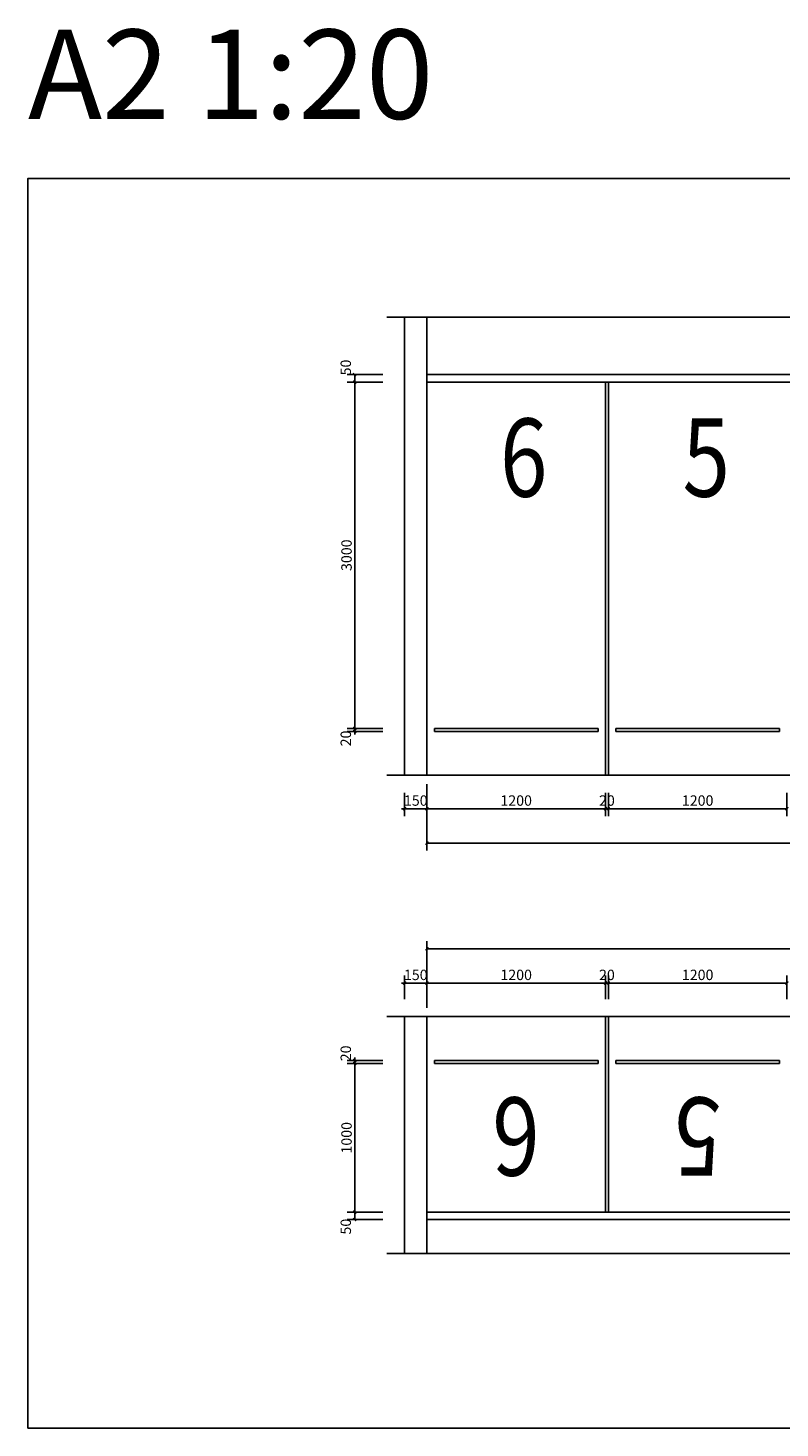
# Model space of a CAD drawing. Extents: x 3675227 to 4437726, y -803911 to -469728.
# Drawn here: x 4170095 to 4175150, y -530852 to -521441 of the extents above; entities that cross this region are included whole.
import ezdxf

# ---------------------------------------------------------------- set-up
doc = ezdxf.new("R2010")
doc.units = 0
doc.header["$LTSCALE"] = 1000
doc.header["$MEASUREMENT"] = 0
doc.layers.get('0').update_dxf_attribs({"linetype": 'CONTINUOUS'})
doc.layers.get('Defpoints').update_dxf_attribs({"linetype": 'CONTINUOUS'})
for name, color, linetype in [('00LS-景观设计线', 40, 'CONTINUOUS'), ('DIM_SYMB', 3, 'CONTINUOUS'), ('PUB_DIM', 3, 'CONTINUOUS'), ('PUB_TEXT', 7, 'CONTINUOUS')]:
    doc.layers.add(name, color=color, linetype=linetype)
doc.layers.add('yichutu', color=7, linetype='CONTINUOUS', true_color=0xffffff, plot=False)
doc.styles.add('-黑体', font='simhei.ttf', dxfattribs={"width": 0.8})
doc.styles.add('DIM_FONT', font='txt', dxfattribs={"width": 0.8})
doc.styles.get("Standard").update_dxf_attribs({"font": 'GBENOR.shx', "width": 0.65, "bigfont": 'GBCBIG.shx'})
doc.dimstyles.new('_TCH_ARCH&&20', dxfattribs={"dimscale": 0.2, "dimtxt": 350, "dimasz": 100, "dimexe": 250, "dimexo": 300, "dimgap": 100, "dimtad": 1, "dimdec": 0, "dimzin": 0, "dimdsep": 46, "dimtxsty": 'DIM_FONT', "dimblk": 'ARCHTICK', "dimcen": 0.09, "dimclrt": 7, "dimazin": 2, "dimtfac": 1, "dimtdec": 0, "dimtix": 1, "dimtmove": 2, "dimatfit": 3, "dimfxl": 0, "dimtolj": 1, "dimtzin": 0, "dimarcsym": 0})

# ---------------------------------------------------------------- blocks, each defined once
blk = doc.blocks.new('_ArchTick')
at = {"color": 0, "linetype": 'ByBlock', "const_width": 0.4}
blk.add_lwpolyline([(-0.5, -0.5), (0.5, 0.5)], dxfattribs=at)
blk = doc.blocks.new('*D6')
at = {"layer": 'Defpoints', "color": 0, "transparency": 16777216}
for p in [(4172776.8, -526463.1), (4180096.8, -526463.1), (4180096.8, -526919.8)]:
    blk.add_point(p, dxfattribs=at)
at = {"layer": 'PUB_DIM', "color": 0, "lineweight": -2, "transparency": 16777216}
for p, q in [((4172776.8, -526523.1), (4172776.8, -526969.8)), ((4180096.8, -526523.1), (4180096.8, -526969.8)), ((4172776.8, -526919.8), (4180096.8, -526919.8))]:
    blk.add_line(p, q, dxfattribs=at)
at = {"layer": 'PUB_DIM', "color": 0, "lineweight": -2, "transparency": 16777216, "xscale": 20, "yscale": 20, "zscale": 20, "rotation": 180}
blk.add_blockref('_ArchTick', (4172776.8, -526919.8), dxfattribs=at)
at = {"layer": 'PUB_DIM', "color": 0, "lineweight": -2, "transparency": 16777216, "xscale": 20, "yscale": 20, "zscale": 20}
blk.add_blockref('_ArchTick', (4180096.8, -526919.8), dxfattribs=at)
at = {"layer": 'PUB_DIM', "color": 7, "transparency": 16777216, "insert": (4176436.8, -526864.8), "char_height": 70, "attachment_point": 5, "style": 'DIM_FONT'}
blk.add_mtext('\\A1;7320', dxfattribs=at)
blk = doc.blocks.new('*D7')
at = {"layer": 'Defpoints', "color": 0, "transparency": 16777216}
for p in [(4172291.3, -526149.1), (4172539.3, -526149.1), (4172539.3, -526169.1)]:
    blk.add_point(p, dxfattribs=at)
at = {"layer": 'PUB_DIM', "color": 0, "lineweight": -2, "transparency": 16777216}
for p, q in [((4172291.3, -526149.1), (4172291.3, -526129.1)), ((4172479.3, -526149.1), (4172241.3, -526149.1)), ((4172479.3, -526169.1), (4172241.3, -526169.1)), ((4172291.3, -526169.1), (4172291.3, -526149.1)), ((4172291.3, -526169.1), (4172291.3, -526189.1))]:
    blk.add_line(p, q, dxfattribs=at)
at = {"layer": 'PUB_DIM', "color": 0, "lineweight": -2, "transparency": 16777216, "xscale": 20, "yscale": 20, "zscale": 20}
for p, rotation in [((4172291.3, -526149.1), 270), ((4172291.3, -526169.1), 90)]:
    blk.add_blockref('_ArchTick', p, dxfattribs=dict(at, rotation=rotation))
at = {"layer": 'PUB_DIM', "color": 7, "transparency": 16777216, "insert": (4172231.3, -526216.5), "char_height": 70, "attachment_point": 5, "rotation": 90, "style": 'DIM_FONT'}
blk.add_mtext('\\A1;20', dxfattribs=at)
blk = doc.blocks.new('*D8')
at = {"layer": 'Defpoints', "color": 0, "transparency": 16777216}
for p in [(4172291.3, -523820.5), (4172539.3, -523820.5), (4172539.3, -526149.1)]:
    blk.add_point(p, dxfattribs=at)
at = {"layer": 'PUB_DIM', "color": 0, "lineweight": -2, "transparency": 16777216}
for p, q in [((4172479.3, -523820.5), (4172241.3, -523820.5)), ((4172291.3, -526149.1), (4172291.3, -523820.5)), ((4172479.3, -526149.1), (4172241.3, -526149.1))]:
    blk.add_line(p, q, dxfattribs=at)
at = {"layer": 'PUB_DIM', "color": 0, "lineweight": -2, "transparency": 16777216, "xscale": 20, "yscale": 20, "zscale": 20}
for p, rotation in [((4172291.3, -523820.5), 90), ((4172291.3, -526149.1), 270)]:
    blk.add_blockref('_ArchTick', p, dxfattribs=dict(at, rotation=rotation))
at = {"layer": 'PUB_DIM', "color": 7, "transparency": 16777216, "insert": (4172236.3, -524984.8), "char_height": 70, "attachment_point": 5, "rotation": 90, "style": 'DIM_FONT'}
blk.add_mtext('\\A1;3000', dxfattribs=at)
blk = doc.blocks.new('*D9')
at = {"layer": 'Defpoints', "color": 0, "transparency": 16777216}
for p in [(4172291.3, -523770.5), (4172539.3, -523770.5), (4172539.3, -523820.5)]:
    blk.add_point(p, dxfattribs=at)
at = {"layer": 'PUB_DIM', "color": 0, "lineweight": -2, "transparency": 16777216}
for p, q in [((4172479.3, -523770.5), (4172241.3, -523770.5)), ((4172291.3, -523820.5), (4172291.3, -523770.5)), ((4172479.3, -523820.5), (4172241.3, -523820.5))]:
    blk.add_line(p, q, dxfattribs=at)
at = {"layer": 'PUB_DIM', "color": 0, "lineweight": -2, "transparency": 16777216, "xscale": 20, "yscale": 20, "zscale": 20}
for p, rotation in [((4172291.3, -523770.5), 90), ((4172291.3, -523820.5), 270)]:
    blk.add_blockref('_ArchTick', p, dxfattribs=dict(at, rotation=rotation))
at = {"layer": 'PUB_DIM', "color": 7, "transparency": 16777216, "insert": (4172231.3, -523723.1), "char_height": 70, "attachment_point": 5, "rotation": 90, "style": 'DIM_FONT'}
blk.add_mtext('\\A1;50', dxfattribs=at)
blk = doc.blocks.new('*D10')
at = {"layer": 'Defpoints', "color": 0, "transparency": 16777216}
for p in [(4172626.8, -526521), (4172776.8, -526521), (4172776.8, -526688.9)]:
    blk.add_point(p, dxfattribs=at)
at = {"layer": 'PUB_DIM', "color": 0, "lineweight": -2, "transparency": 16777216}
for p, q in [((4172626.8, -526581), (4172626.8, -526738.9)), ((4172776.8, -526581), (4172776.8, -526738.9)), ((4172626.8, -526688.9), (4172606.8, -526688.9)), ((4172626.8, -526688.9), (4172776.8, -526688.9)), ((4172776.8, -526688.9), (4172796.8, -526688.9))]:
    blk.add_line(p, q, dxfattribs=at)
at = {"layer": 'PUB_DIM', "color": 0, "lineweight": -2, "transparency": 16777216, "xscale": 20, "yscale": 20, "zscale": 20}
blk.add_blockref('_ArchTick', (4172626.8, -526688.9), dxfattribs=at)
at = {"layer": 'PUB_DIM', "color": 0, "lineweight": -2, "transparency": 16777216, "xscale": 20, "yscale": 20, "zscale": 20, "rotation": 180}
blk.add_blockref('_ArchTick', (4172776.8, -526688.9), dxfattribs=at)
at = {"layer": 'PUB_DIM', "color": 7, "transparency": 16777216, "insert": (4172701.8, -526633.9), "char_height": 70, "attachment_point": 5, "style": 'DIM_FONT'}
blk.add_mtext('\\A1;150', dxfattribs=at)
blk = doc.blocks.new('*D11')
at = {"layer": 'Defpoints', "color": 0, "transparency": 16777216}
for p in [(4172776.8, -526521), (4173976.8, -526521), (4173976.8, -526688.9)]:
    blk.add_point(p, dxfattribs=at)
at = {"layer": 'PUB_DIM', "color": 0, "lineweight": -2, "transparency": 16777216}
for p, q in [((4172776.8, -526581), (4172776.8, -526738.9)), ((4173976.8, -526581), (4173976.8, -526738.9)), ((4172776.8, -526688.9), (4173976.8, -526688.9))]:
    blk.add_line(p, q, dxfattribs=at)
at = {"layer": 'PUB_DIM', "color": 0, "lineweight": -2, "transparency": 16777216, "xscale": 20, "yscale": 20, "zscale": 20, "rotation": 180}
blk.add_blockref('_ArchTick', (4172776.8, -526688.9), dxfattribs=at)
at = {"layer": 'PUB_DIM', "color": 0, "lineweight": -2, "transparency": 16777216, "xscale": 20, "yscale": 20, "zscale": 20}
blk.add_blockref('_ArchTick', (4173976.8, -526688.9), dxfattribs=at)
at = {"layer": 'PUB_DIM', "color": 7, "transparency": 16777216, "insert": (4173376.8, -526633.9), "char_height": 70, "attachment_point": 5, "style": 'DIM_FONT'}
blk.add_mtext('\\A1;1200', dxfattribs=at)
blk = doc.blocks.new('*D12')
at = {"layer": 'Defpoints', "color": 0, "transparency": 16777216}
for p in [(4173976.8, -526521), (4173996.8, -526521), (4173996.8, -526688.9)]:
    blk.add_point(p, dxfattribs=at)
at = {"layer": 'PUB_DIM', "color": 0, "lineweight": -2, "transparency": 16777216}
for p, q in [((4173976.8, -526581), (4173976.8, -526738.9)), ((4173996.8, -526581), (4173996.8, -526738.9)), ((4173976.8, -526688.9), (4173956.8, -526688.9)), ((4173976.8, -526688.9), (4173996.8, -526688.9)), ((4173996.8, -526688.9), (4174016.8, -526688.9))]:
    blk.add_line(p, q, dxfattribs=at)
at = {"layer": 'PUB_DIM', "color": 0, "lineweight": -2, "transparency": 16777216, "xscale": 20, "yscale": 20, "zscale": 20}
blk.add_blockref('_ArchTick', (4173976.8, -526688.9), dxfattribs=at)
at = {"layer": 'PUB_DIM', "color": 0, "lineweight": -2, "transparency": 16777216, "xscale": 20, "yscale": 20, "zscale": 20, "rotation": 180}
blk.add_blockref('_ArchTick', (4173996.8, -526688.9), dxfattribs=at)
at = {"layer": 'PUB_DIM', "color": 7, "transparency": 16777216, "insert": (4173986.8, -526633.9), "char_height": 70, "attachment_point": 5, "style": 'DIM_FONT'}
blk.add_mtext('\\A1;20', dxfattribs=at)
blk = doc.blocks.new('*D13')
at = {"layer": 'Defpoints', "color": 0, "transparency": 16777216}
for p in [(4173996.8, -526521), (4175196.8, -526521), (4175196.8, -526688.9)]:
    blk.add_point(p, dxfattribs=at)
at = {"layer": 'PUB_DIM', "color": 0, "lineweight": -2, "transparency": 16777216}
for p, q in [((4173996.8, -526581), (4173996.8, -526738.9)), ((4175196.8, -526581), (4175196.8, -526738.9)), ((4173996.8, -526688.9), (4175196.8, -526688.9))]:
    blk.add_line(p, q, dxfattribs=at)
at = {"layer": 'PUB_DIM', "color": 0, "lineweight": -2, "transparency": 16777216, "xscale": 20, "yscale": 20, "zscale": 20, "rotation": 180}
blk.add_blockref('_ArchTick', (4173996.8, -526688.9), dxfattribs=at)
at = {"layer": 'PUB_DIM', "color": 0, "lineweight": -2, "transparency": 16777216, "xscale": 20, "yscale": 20, "zscale": 20}
blk.add_blockref('_ArchTick', (4175196.8, -526688.9), dxfattribs=at)
at = {"layer": 'PUB_DIM', "color": 7, "transparency": 16777216, "insert": (4174596.8, -526633.9), "char_height": 70, "attachment_point": 5, "style": 'DIM_FONT'}
blk.add_mtext('\\A1;1200', dxfattribs=at)
blk = doc.blocks.new('*D23')
at = {"layer": 'Defpoints', "color": 0, "transparency": 16777216}
for p in [(4180096.8, -527629.9), (4172776.8, -528086.6), (4180096.8, -528086.6)]:
    blk.add_point(p, dxfattribs=at)
at = {"layer": 'PUB_DIM', "color": 0, "lineweight": -2, "transparency": 16777216}
for p, q in [((4172776.8, -528026.6), (4172776.8, -527579.9)), ((4172776.8, -527629.9), (4180096.8, -527629.9)), ((4180096.8, -528026.6), (4180096.8, -527579.9))]:
    blk.add_line(p, q, dxfattribs=at)
at = {"layer": 'PUB_DIM', "color": 0, "lineweight": -2, "transparency": 16777216, "xscale": 20, "yscale": 20, "zscale": 20, "rotation": 180}
blk.add_blockref('_ArchTick', (4172776.8, -527629.9), dxfattribs=at)
at = {"layer": 'PUB_DIM', "color": 0, "lineweight": -2, "transparency": 16777216, "xscale": 20, "yscale": 20, "zscale": 20}
blk.add_blockref('_ArchTick', (4180096.8, -527629.9), dxfattribs=at)
at = {"layer": 'PUB_DIM', "color": 7, "transparency": 16777216, "insert": (4176436.8, -527574.9), "char_height": 70, "attachment_point": 5, "style": 'DIM_FONT'}
blk.add_mtext('\\A1;7320', dxfattribs=at)
blk = doc.blocks.new('*D24')
at = {"layer": 'Defpoints', "color": 0, "transparency": 16777216}
for p in [(4172291.3, -528380.7), (4172539.3, -528380.7), (4172539.3, -528400.7)]:
    blk.add_point(p, dxfattribs=at)
at = {"layer": 'PUB_DIM', "color": 0, "lineweight": -2, "transparency": 16777216}
for p, q in [((4172479.3, -528380.7), (4172241.3, -528380.7)), ((4172479.3, -528400.7), (4172241.3, -528400.7)), ((4172291.3, -528380.7), (4172291.3, -528360.7)), ((4172291.3, -528400.7), (4172291.3, -528380.7)), ((4172291.3, -528400.7), (4172291.3, -528420.7))]:
    blk.add_line(p, q, dxfattribs=at)
at = {"layer": 'PUB_DIM', "color": 0, "lineweight": -2, "transparency": 16777216, "xscale": 20, "yscale": 20, "zscale": 20}
for p, rotation in [((4172291.3, -528380.7), 270), ((4172291.3, -528400.7), 90)]:
    blk.add_blockref('_ArchTick', p, dxfattribs=dict(at, rotation=rotation))
at = {"layer": 'PUB_DIM', "color": 7, "transparency": 16777216, "insert": (4172231.3, -528333.2), "char_height": 70, "attachment_point": 5, "rotation": 90, "style": 'DIM_FONT'}
blk.add_mtext('\\A1;20', dxfattribs=at)
blk = doc.blocks.new('*D25')
at = {"layer": 'Defpoints', "color": 0, "transparency": 16777216}
for p in [(4172291.3, -528400.7), (4172539.3, -528400.7), (4172539.3, -529400.7)]:
    blk.add_point(p, dxfattribs=at)
at = {"layer": 'PUB_DIM', "color": 0, "lineweight": -2, "transparency": 16777216}
for p, q in [((4172479.3, -528400.7), (4172241.3, -528400.7)), ((4172291.3, -529400.7), (4172291.3, -528400.7)), ((4172479.3, -529400.7), (4172241.3, -529400.7))]:
    blk.add_line(p, q, dxfattribs=at)
at = {"layer": 'PUB_DIM', "color": 0, "lineweight": -2, "transparency": 16777216, "xscale": 20, "yscale": 20, "zscale": 20}
for p, rotation in [((4172291.3, -528400.7), 90), ((4172291.3, -529400.7), 270)]:
    blk.add_blockref('_ArchTick', p, dxfattribs=dict(at, rotation=rotation))
at = {"layer": 'PUB_DIM', "color": 7, "transparency": 16777216, "insert": (4172236.3, -528900.7), "char_height": 70, "attachment_point": 5, "rotation": 90, "style": 'DIM_FONT'}
blk.add_mtext('\\A1;1000', dxfattribs=at)
blk = doc.blocks.new('*D26')
at = {"layer": 'Defpoints', "color": 0, "transparency": 16777216}
for p in [(4172291.3, -529400.7), (4172539.3, -529400.7), (4172539.3, -529450.7)]:
    blk.add_point(p, dxfattribs=at)
at = {"layer": 'PUB_DIM', "color": 0, "lineweight": -2, "transparency": 16777216}
for p, q in [((4172479.3, -529400.7), (4172241.3, -529400.7)), ((4172291.3, -529450.7), (4172291.3, -529400.7)), ((4172479.3, -529450.7), (4172241.3, -529450.7))]:
    blk.add_line(p, q, dxfattribs=at)
at = {"layer": 'PUB_DIM', "color": 0, "lineweight": -2, "transparency": 16777216, "xscale": 20, "yscale": 20, "zscale": 20}
for p, rotation in [((4172291.3, -529400.7), 90), ((4172291.3, -529450.7), 270)]:
    blk.add_blockref('_ArchTick', p, dxfattribs=dict(at, rotation=rotation))
at = {"layer": 'PUB_DIM', "color": 7, "transparency": 16777216, "insert": (4172231.3, -529498.1), "char_height": 70, "attachment_point": 5, "rotation": 90, "style": 'DIM_FONT'}
blk.add_mtext('\\A1;50', dxfattribs=at)
blk = doc.blocks.new('*D27')
at = {"layer": 'Defpoints', "color": 0, "transparency": 16777216}
for p in [(4172776.8, -527860.8), (4172626.8, -528028.7), (4172776.8, -528028.7)]:
    blk.add_point(p, dxfattribs=at)
at = {"layer": 'PUB_DIM', "color": 0, "lineweight": -2, "transparency": 16777216}
for p, q in [((4172626.8, -527968.7), (4172626.8, -527810.8)), ((4172776.8, -527968.7), (4172776.8, -527810.8)), ((4172626.8, -527860.8), (4172606.8, -527860.8)), ((4172626.8, -527860.8), (4172776.8, -527860.8)), ((4172776.8, -527860.8), (4172796.8, -527860.8))]:
    blk.add_line(p, q, dxfattribs=at)
at = {"layer": 'PUB_DIM', "color": 0, "lineweight": -2, "transparency": 16777216, "xscale": 20, "yscale": 20, "zscale": 20}
blk.add_blockref('_ArchTick', (4172626.8, -527860.8), dxfattribs=at)
at = {"layer": 'PUB_DIM', "color": 0, "lineweight": -2, "transparency": 16777216, "xscale": 20, "yscale": 20, "zscale": 20, "rotation": 180}
blk.add_blockref('_ArchTick', (4172776.8, -527860.8), dxfattribs=at)
at = {"layer": 'PUB_DIM', "color": 7, "transparency": 16777216, "insert": (4172701.8, -527805.8), "char_height": 70, "attachment_point": 5, "style": 'DIM_FONT'}
blk.add_mtext('\\A1;150', dxfattribs=at)
blk = doc.blocks.new('*D28')
at = {"layer": 'Defpoints', "color": 0, "transparency": 16777216}
for p in [(4173976.8, -527860.8), (4172776.8, -528028.7), (4173976.8, -528028.7)]:
    blk.add_point(p, dxfattribs=at)
at = {"layer": 'PUB_DIM', "color": 0, "lineweight": -2, "transparency": 16777216}
for p, q in [((4172776.8, -527968.7), (4172776.8, -527810.8)), ((4173976.8, -527968.7), (4173976.8, -527810.8)), ((4172776.8, -527860.8), (4173976.8, -527860.8))]:
    blk.add_line(p, q, dxfattribs=at)
at = {"layer": 'PUB_DIM', "color": 0, "lineweight": -2, "transparency": 16777216, "xscale": 20, "yscale": 20, "zscale": 20, "rotation": 180}
blk.add_blockref('_ArchTick', (4172776.8, -527860.8), dxfattribs=at)
at = {"layer": 'PUB_DIM', "color": 0, "lineweight": -2, "transparency": 16777216, "xscale": 20, "yscale": 20, "zscale": 20}
blk.add_blockref('_ArchTick', (4173976.8, -527860.8), dxfattribs=at)
at = {"layer": 'PUB_DIM', "color": 7, "transparency": 16777216, "insert": (4173376.8, -527805.8), "char_height": 70, "attachment_point": 5, "style": 'DIM_FONT'}
blk.add_mtext('\\A1;1200', dxfattribs=at)
blk = doc.blocks.new('*D29')
at = {"layer": 'Defpoints', "color": 0, "transparency": 16777216}
for p in [(4173996.8, -527860.8), (4173976.8, -528028.7), (4173996.8, -528028.7)]:
    blk.add_point(p, dxfattribs=at)
at = {"layer": 'PUB_DIM', "color": 0, "lineweight": -2, "transparency": 16777216}
for p, q in [((4173976.8, -527968.7), (4173976.8, -527810.8)), ((4173996.8, -527968.7), (4173996.8, -527810.8)), ((4173976.8, -527860.8), (4173956.8, -527860.8)), ((4173976.8, -527860.8), (4173996.8, -527860.8)), ((4173996.8, -527860.8), (4174016.8, -527860.8))]:
    blk.add_line(p, q, dxfattribs=at)
at = {"layer": 'PUB_DIM', "color": 0, "lineweight": -2, "transparency": 16777216, "xscale": 20, "yscale": 20, "zscale": 20}
blk.add_blockref('_ArchTick', (4173976.8, -527860.8), dxfattribs=at)
at = {"layer": 'PUB_DIM', "color": 0, "lineweight": -2, "transparency": 16777216, "xscale": 20, "yscale": 20, "zscale": 20, "rotation": 180}
blk.add_blockref('_ArchTick', (4173996.8, -527860.8), dxfattribs=at)
at = {"layer": 'PUB_DIM', "color": 7, "transparency": 16777216, "insert": (4173986.8, -527805.8), "char_height": 70, "attachment_point": 5, "style": 'DIM_FONT'}
blk.add_mtext('\\A1;20', dxfattribs=at)
blk = doc.blocks.new('*D30')
at = {"layer": 'Defpoints', "color": 0, "transparency": 16777216}
for p in [(4175196.8, -527860.8), (4173996.8, -528028.7), (4175196.8, -528028.7)]:
    blk.add_point(p, dxfattribs=at)
at = {"layer": 'PUB_DIM', "color": 0, "lineweight": -2, "transparency": 16777216}
for p, q in [((4173996.8, -527968.7), (4173996.8, -527810.8)), ((4175196.8, -527968.7), (4175196.8, -527810.8)), ((4173996.8, -527860.8), (4175196.8, -527860.8))]:
    blk.add_line(p, q, dxfattribs=at)
at = {"layer": 'PUB_DIM', "color": 0, "lineweight": -2, "transparency": 16777216, "xscale": 20, "yscale": 20, "zscale": 20, "rotation": 180}
blk.add_blockref('_ArchTick', (4173996.8, -527860.8), dxfattribs=at)
at = {"layer": 'PUB_DIM', "color": 0, "lineweight": -2, "transparency": 16777216, "xscale": 20, "yscale": 20, "zscale": 20}
blk.add_blockref('_ArchTick', (4175196.8, -527860.8), dxfattribs=at)
at = {"layer": 'PUB_DIM', "color": 7, "transparency": 16777216, "insert": (4174596.8, -527805.8), "char_height": 70, "attachment_point": 5, "style": 'DIM_FONT'}
blk.add_mtext('\\A1;1200', dxfattribs=at)
blk = doc.blocks.new('yct-594-420-11880-8400-20-2000.0')
at = {"layer": 'yichutu', "color": 7, "true_color": 0xffffff}
blk.add_lwpolyline([(0, 0), (0, 8400), (11880, 8400), (11880, 0)], close=True, dxfattribs=at)
blk.add_text('A2 1:20', height=600, dxfattribs=at).set_placement((0, 8800))

msp = doc.modelspace()

# ---------------------------------------------------------------- linework, layer by layer
at = {"layer": '00LS-景观设计线'}
for points in [[(4172626.8, -523384.9), (4172626.8, -526463.1)], [(4172776.8, -523384.9), (4172776.8, -526463.1)], [(4172776.8, -523770.5), (4180076.8, -523770.5)], [(4172776.8, -523820.5), (4180076.8, -523820.5)], [(4173976.8, -523820.5), (4173976.8, -526463.1)], [(4173996.8, -523820.5), (4173996.8, -526463.1)], [(4172826.8, -526149.1), (4173926.8, -526149.1)], [(4172826.8, -526149.1), (4172826.8, -526169.1)], [(4172826.8, -526169.1), (4173926.8, -526169.1)], [(4173926.8, -526149.1), (4173926.8, -526169.1)], [(4174046.8, -526149.1), (4175146.8, -526149.1)], [(4174046.8, -526149.1), (4174046.8, -526169.1)], [(4174046.8, -526169.1), (4175146.8, -526169.1)], [(4175146.8, -526149.1), (4175146.8, -526169.1)], [(4172626.8, -529678.2), (4172626.8, -528086.6)], [(4172776.8, -529678.2), (4172776.8, -528086.6)], [(4173976.8, -529400.7), (4173976.8, -528086.6)], [(4173996.8, -529400.7), (4173996.8, -528086.6)], [(4172826.8, -528380.7), (4173926.8, -528380.7)], [(4172826.8, -528400.7), (4172826.8, -528380.7)], [(4172826.8, -528400.7), (4173926.8, -528400.7)], [(4173926.8, -528400.7), (4173926.8, -528380.7)], [(4174046.8, -528380.7), (4175146.8, -528380.7)], [(4174046.8, -528400.7), (4174046.8, -528380.7)], [(4174046.8, -528400.7), (4175146.8, -528400.7)], [(4175146.8, -528400.7), (4175146.8, -528380.7)], [(4172776.8, -529400.7), (4180076.8, -529400.7)], [(4172776.8, -529450.7), (4180076.8, -529450.7)]]:
    msp.add_lwpolyline(points, dxfattribs=at)
at = {"layer": 'DIM_SYMB'}
for points in [[(4172506.8, -523384.9), (4176339.3, -523384.9), (4176354.6, -523342.9), (4176369.4, -523426.9), (4176384.3, -523384.9), (4180216.8, -523384.9)], [(4172506.8, -526463.1), (4176339.3, -526463.1), (4176354.6, -526421.1), (4176369.4, -526505.1), (4176384.3, -526463.1), (4180216.8, -526463.1)], [(4172506.8, -528086.6), (4176339.3, -528086.6), (4176354.6, -528044.6), (4176369.4, -528128.6), (4176384.3, -528086.6), (4180216.8, -528086.6)], [(4172506.8, -529678.2), (4176339.3, -529678.2), (4176354.6, -529636.2), (4176369.4, -529720.2), (4176384.3, -529678.2), (4180216.8, -529678.2)]]:
    msp.add_lwpolyline(points, dxfattribs=at)

# ---------------------------------------------------------------- block references
at = {"layer": 'yichutu'}
msp.add_blockref('yct-594-420-11880-8400-20-2000.0', (4170095, -530851.6), dxfattribs=at)

# ---------------------------------------------------------------- texts
at = {"layer": 'PUB_TEXT', "style": '-黑体', "width": 0.8}
for s, p in [('6', (4173268.2, -524591.5)), ('5', (4174495.3, -524591.5))]:
    msp.add_text(s, height=525.7, dxfattribs=at).set_placement(p)
for s, p in [('6', (4173535.2, -528629.6)), ('5', (4174755.2, -528629.6))]:
    msp.add_text(s, height=525.7, rotation=180, dxfattribs=at).set_placement(p)

# ---------------------------------------------------------------- dimensions: what is measured, and where the dimension line sits
at = {"layer": 'PUB_DIM'}
for base, p1, p2, picture, middle in [((4172291.3, -523770.5), (4172539.3, -523820.5), (4172539.3, -523770.5), '*D9', (4172231.3, -523723.1)), ((4172291.3, -526149.1), (4172539.3, -526169.1), (4172539.3, -526149.1), '*D7', (4172231.3, -526216.5)), ((4172291.3, -528380.7), (4172539.3, -528400.7), (4172539.3, -528380.7), '*D24', (4172231.3, -528333.2)), ((4172291.3, -529400.7), (4172539.3, -529450.7), (4172539.3, -529400.7), '*D26', (4172231.3, -529498.1))]:
    dim = msp.add_linear_dim(base=base, p1=p1, p2=p2, angle=90, dimstyle='_TCH_ARCH&&20', dxfattribs=at)
    dim.commit()
    dim.dimension.update_dxf_attribs({"geometry": picture, "text_midpoint": middle, "dimtype": 129})
dim = msp.add_aligned_dim(p1=(4172539.3, -526149.1), p2=(4172539.3, -523820.5), distance=248.1, text='3000', dimstyle='_TCH_ARCH&&20', dxfattribs=at)
dim.commit()
dim.dimension.update_dxf_attribs({"geometry": '*D8', "text_midpoint": (4172236.3, -524984.8)})
for p1, p2, distance, picture, middle in [((4172626.8, -526521), (4172776.8, -526521), -167.9, '*D10', (4172701.8, -526633.9)), ((4172776.8, -526463.1), (4180096.8, -526463.1), -456.7, '*D6', (4176436.8, -526864.8)), ((4172776.8, -526521), (4173976.8, -526521), -167.9, '*D11', (4173376.8, -526633.9)), ((4173976.8, -526521), (4173996.8, -526521), -167.9, '*D12', (4173986.8, -526633.9)), ((4173996.8, -526521), (4175196.8, -526521), -167.9, '*D13', (4174596.8, -526633.9)), ((4172776.8, -528086.6), (4180096.8, -528086.6), 456.7, '*D23', (4176436.8, -527574.9)), ((4172626.8, -528028.7), (4172776.8, -528028.7), 167.9, '*D27', (4172701.8, -527805.8)), ((4172776.8, -528028.7), (4173976.8, -528028.7), 167.9, '*D28', (4173376.8, -527805.8)), ((4173976.8, -528028.7), (4173996.8, -528028.7), 167.9, '*D29', (4173986.8, -527805.8)), ((4173996.8, -528028.7), (4175196.8, -528028.7), 167.9, '*D30', (4174596.8, -527805.8)), ((4172539.3, -529400.7), (4172539.3, -528400.7), 248.1, '*D25', (4172236.3, -528900.7))]:
    dim = msp.add_aligned_dim(p1=p1, p2=p2, distance=distance, dimstyle='_TCH_ARCH&&20', dxfattribs=at)
    dim.commit()
    dim.dimension.update_dxf_attribs({"geometry": picture, "text_midpoint": middle})

doc.saveas('drawing.dxf')
